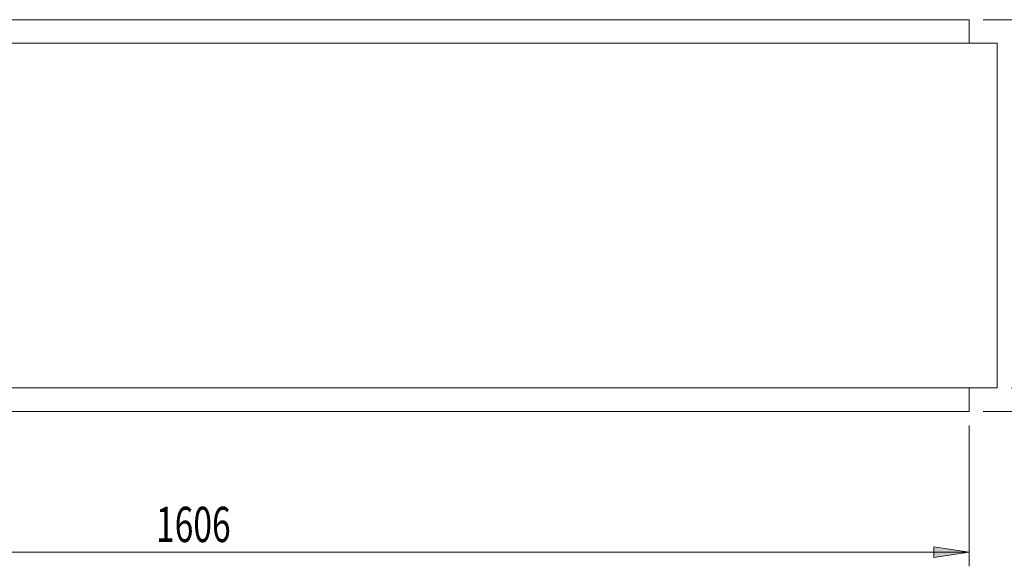
# Model space of a CAD drawing. Units: inches. Extents: x 0 to 297, y 0 to 210.
# Drawn here: x 70 to 140, y 65 to 104 of the extents above; entities that cross this region are included whole.
import ezdxf

# ---------------------------------------------------------------- set-up
doc = ezdxf.new("R2010")
doc.units = ezdxf.units.IN
doc.header["$MEASUREMENT"] = 0

# ---------------------------------------------------------------- blocks, each defined once
blk = doc.blocks.new('block 3334')
at = {"color": 7, "lineweight": 9, "true_color": 0xffffff}
blk.add_lwpolyline([(28.28, 77.685), (139.346, 77.685)], dxfattribs=at)
blk = doc.blocks.new('block 3336')
at = {"color": 7, "lineweight": 9, "true_color": 0xffffff}
blk.add_lwpolyline([(139.346, 102.152), (28.28, 102.152)], dxfattribs=at)
blk = doc.blocks.new('block 3337')
at = {"color": 7, "lineweight": 9, "true_color": 0xffffff}
blk.add_lwpolyline([(139.346, 77.685), (139.346, 102.152)], dxfattribs=at)
blk = doc.blocks.new('block 3338')
at = {"color": 7, "lineweight": 9, "true_color": 0xffffff}
blk.add_lwpolyline([(137.347, 102.152), (137.347, 103.819)], dxfattribs=at)
blk = doc.blocks.new('block 3339')
at = {"color": 7, "lineweight": 9, "true_color": 0xffffff}
blk.add_lwpolyline([(137.347, 76.018), (137.347, 77.685)], dxfattribs=at)
blk = doc.blocks.new('block 3340')
at = {"color": 7, "lineweight": 9, "true_color": 0xffffff}
blk.add_lwpolyline([(30.28, 76.018), (137.347, 76.018)], dxfattribs=at)
blk = doc.blocks.new('block 3342')
at = {"color": 7, "lineweight": 9, "true_color": 0xffffff}
blk.add_lwpolyline([(137.347, 103.819), (30.28, 103.819)], dxfattribs=at)
blk = doc.blocks.new('block 3349')
at = {"true_color": 0xffffff}
h = blk.add_hatch(color=7, dxfattribs=at)
h.dxf.hatch_style = 2
h.paths.add_polyline_path([(157.213, 103.819), (156.828, 101.319), (157.598, 101.319)])
at = {"lineweight": 0}
blk.add_lwpolyline([(157.213, 103.819), (156.828, 101.319), (157.598, 101.319), (157.213, 103.819)], dxfattribs=at)
blk = doc.blocks.new('block 3350')
at = {"true_color": 0xffffff}
h = blk.add_hatch(color=7, dxfattribs=at)
h.dxf.hatch_style = 2
h.paths.add_polyline_path([(157.213, 76.018), (157.598, 78.519), (156.828, 78.519)])
at = {"lineweight": 0}
blk.add_lwpolyline([(157.213, 76.018), (157.598, 78.519), (156.828, 78.519), (157.213, 76.018)], dxfattribs=at)
blk = doc.blocks.new('block 3351')
at = {"lineweight": 0}
blk.add_lwpolyline([(138.347, 103.819), (158.213, 103.819)], dxfattribs=at)
blk = doc.blocks.new('block 3352')
at = {"lineweight": 0}
blk.add_lwpolyline([(138.347, 76.018), (158.213, 76.018)], dxfattribs=at)
blk = doc.blocks.new('block 3353')
at = {"lineweight": 0}
blk.add_lwpolyline([(157.213, 103.819), (157.213, 76.018)], dxfattribs=at)
blk = doc.blocks.new('block 3354')
at = {"color": 7, "true_color": 0xffffff, "insert": (156.49, 85.856), "char_height": 2.5, "attachment_point": 7, "rotation": 90}
blk.add_mtext('\\fMyriad Pro|b0|i0|c0|p34;\\W0.7;417', dxfattribs=at)
blk = doc.blocks.new('block 3348')
for name in ['block 3351', 'block 3349', 'block 3353', 'block 3354', 'block 3350', 'block 3352']:
    blk.add_blockref(name, (0, 0))
blk = doc.blocks.new('block 3356')
at = {"true_color": 0xffffff}
h = blk.add_hatch(color=7, dxfattribs=at)
h.dxf.hatch_style = 2
h.paths.add_polyline_path([(149.346, 77.685), (149.731, 80.185), (148.962, 80.185)])
at = {"lineweight": 0}
blk.add_lwpolyline([(149.346, 77.685), (149.731, 80.185), (148.962, 80.185), (149.346, 77.685)], dxfattribs=at)
blk = doc.blocks.new('block 3357')
at = {"true_color": 0xffffff}
h = blk.add_hatch(color=7, dxfattribs=at)
h.dxf.hatch_style = 2
h.paths.add_polyline_path([(149.346, 76.018), (148.962, 73.519), (149.731, 73.519)])
at = {"lineweight": 0}
blk.add_lwpolyline([(149.346, 76.018), (148.962, 73.519), (149.731, 73.519), (149.346, 76.018)], dxfattribs=at)
blk = doc.blocks.new('block 3358')
at = {"lineweight": 0}
blk.add_lwpolyline([(140.346, 77.685), (150.346, 77.685)], dxfattribs=at)
blk = doc.blocks.new('block 3359')
at = {"lineweight": 0}
blk.add_lwpolyline([(138.347, 76.018), (150.346, 76.018)], dxfattribs=at)
blk = doc.blocks.new('block 3360')
at = {"lineweight": 0}
blk.add_lwpolyline([(149.346, 77.685), (149.346, 82.493)], dxfattribs=at)
blk = doc.blocks.new('block 3361')
at = {"lineweight": 0}
blk.add_lwpolyline([(149.346, 77.685), (149.346, 76.018)], dxfattribs=at)
blk = doc.blocks.new('block 3362')
at = {"lineweight": 0}
blk.add_lwpolyline([(149.346, 76.018), (149.346, 67.509)], dxfattribs=at)
blk = doc.blocks.new('block 3363')
at = {"color": 7, "true_color": 0xffffff, "insert": (148.623, 67.259), "char_height": 2.5, "attachment_point": 7, "rotation": 90}
blk.add_mtext('\\fMyriad Pro|b0|i0|c0|p34;\\W0.7;25', dxfattribs=at)
blk = doc.blocks.new('block 3355')
for name in ['block 3360', 'block 3356', 'block 3358', 'block 3361', 'block 3359', 'block 3357', 'block 3362', 'block 3363']:
    blk.add_blockref(name, (0, 0))
blk = doc.blocks.new('block 3372')
at = {"true_color": 0xffffff}
h = blk.add_hatch(color=7, dxfattribs=at)
h.dxf.hatch_style = 2
h.paths.add_polyline_path([(137.347, 66.019), (134.847, 66.403), (134.847, 65.634)])
at = {"lineweight": 0}
blk.add_lwpolyline([(137.347, 66.019), (134.847, 66.403), (134.847, 65.634), (137.347, 66.019)], dxfattribs=at)
blk = doc.blocks.new('block 3374')
at = {"lineweight": 0}
blk.add_lwpolyline([(137.347, 75.019), (137.347, 65.019)], dxfattribs=at)
blk = doc.blocks.new('block 3376')
at = {"lineweight": 0}
blk.add_lwpolyline([(137.347, 66.019), (30.28, 66.019)], dxfattribs=at)
blk = doc.blocks.new('block 3377')
at = {"color": 7, "true_color": 0xffffff, "insert": (79.613, 66.741), "char_height": 2.5, "attachment_point": 7}
blk.add_mtext('\\fMyriad Pro|b0|i0|c0|p34;\\W0.7;1606', dxfattribs=at)
blk = doc.blocks.new('block 3371')
for name in ['block 3374', 'block 3377', 'block 3376', 'block 3372']:
    blk.add_blockref(name, (0, 0))

msp = doc.modelspace()

# ---------------------------------------------------------------- block references
for name in ['block 3342', 'block 3338', 'block 3348', 'block 3336', 'block 3337', 'block 3355', 'block 3334', 'block 3339', 'block 3340', 'block 3371']:
    msp.add_blockref(name, (0, 0))

doc.saveas('drawing.dxf')
